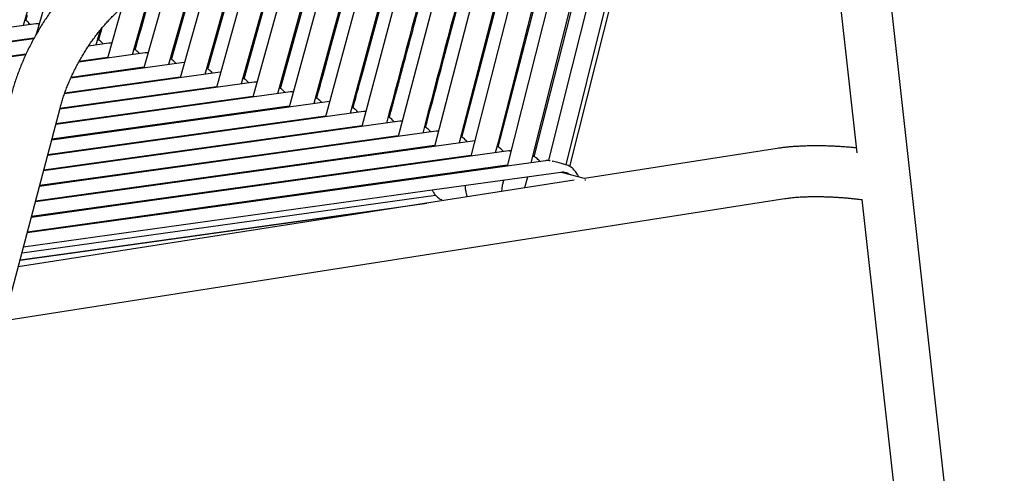
# Model space of a CAD drawing. Units: millimetres. Extents: x 130 to 4210, y 66 to 2600.
# Drawn here: x 592 to 779, y 323 to 409 of the extents above; entities that cross this region are included whole.
import ezdxf

# ---------------------------------------------------------------- set-up
doc = ezdxf.new("R2010")
doc.units = ezdxf.units.MM
doc.header["$LTSCALE"] = 13

msp = doc.modelspace()

# ---------------------------------------------------------------- linework, layer by layer
at = {"color": 7, "linetype": 'Continuous', "lineweight": 25}
for p, q in [((779.18, 218.87), (751.42, 467.82)), ((742.77, 458.49), (751.15, 383.4)), ((695.93, 381.09), (712.55, 447.46)), ((696.66, 380.78), (713.48, 447.78)), ((689.9, 382.63), (705.82, 445.15)), ((700.52, 443.33), (684.74, 380.86)), ((705.23, 444.95), (689.27, 381.49)), ((683.02, 384.49), (697.98, 442.45)), ((689.66, 439.6), (675.61, 385.26)), ((676.14, 386.35), (690.12, 439.75)), ((692.67, 440.63), (677.84, 382.74)), ((684.79, 437.92), (670.94, 384.61)), ((676.87, 435.2), (664.03, 386.48)), ((668.91, 432.47), (657.13, 388.35)), ((660.91, 429.72), (650.23, 390.22)), ((652.86, 426.95), (643.33, 392.08)), ((641.68, 395.59), (650.13, 426.01)), ((634.78, 397.44), (642.01, 423.22)), ((644.78, 424.18), (636.43, 393.94)), ((636.67, 421.39), (629.52, 395.79)), ((627.88, 399.28), (633.87, 420.43)), ((620.98, 401.12), (625.68, 417.61)), ((628.52, 418.59), (622.62, 397.64)), ((620.34, 415.78), (615.71, 399.49)), ((617.13, 414.62), (613.53, 402)), ((611.56, 410.96), (608.81, 401.34)), ((595.83, 407.9), (595.23, 407.87)), ((607.44, 406.66), (606.62, 403.82)), ((609.06, 404.18), (605.22, 403.65)), ((609.63, 404.21), (609.06, 404.18)), ((615.97, 402.34), (603.36, 400.58)), ((616.53, 402.36), (615.97, 402.34)), ((622.88, 400.49), (601.86, 397.56)), ((608.84, 401.47), (603.43, 400.72)), ((605.82, 401.05), (605.78, 400.9)), ((623.43, 400.51), (622.88, 400.49)), ((629.8, 398.64), (600.67, 394.59)), ((615.75, 399.62), (601.92, 397.7)), ((608.01, 398.54), (607.97, 398.41)), ((612.73, 399.2), (612.69, 399.07)), ((630.32, 398.67), (629.8, 398.64)), ((636.71, 396.79), (599.77, 391.65)), ((622.65, 397.77), (600.72, 394.72)), ((605.05, 398.13), (605.04, 397.99)), ((614.92, 396.7), (614.88, 396.57)), ((619.64, 397.35), (619.6, 397.22)), ((637.16, 396.82), (636.71, 396.79)), ((637.22, 396.82), (637.16, 396.82)), ((643.62, 394.94), (599.01, 388.73)), ((629.56, 395.92), (599.81, 391.78)), ((601.33, 394.81), (601.36, 394.8)), ((611.96, 396.29), (611.95, 396.18)), ((621.83, 394.85), (621.79, 394.71)), ((626.54, 395.5), (626.5, 395.35)), ((644.12, 394.96), (643.62, 394.94)), ((650.53, 393.08), (598.24, 385.8)), ((636.46, 394.07), (599.04, 388.86)), ((608.24, 392.96), (608.27, 392.95)), ((608.27, 392.95), (608.32, 392.84)), ((614.52, 393.83), (614.53, 393.7)), ((618.87, 394.44), (618.86, 394.31)), ((628.74, 392.99), (628.7, 392.86)), ((633.45, 393.65), (633.41, 393.5)), ((651.01, 393.1), (650.53, 393.08)), ((589.6, 352.98), (599.84, 391.89)), ((657.45, 391.22), (597.47, 382.87)), ((643.36, 392.21), (598.27, 385.94)), ((615.16, 391.1), (615.18, 391.1)), ((621.43, 391.98), (621.44, 391.83)), ((625.79, 392.58), (625.76, 392.43)), ((635.65, 391.14), (635.62, 391)), ((640.36, 391.8), (640.32, 391.66)), ((657.9, 391.24), (657.45, 391.22)), ((664.36, 389.36), (596.69, 379.94)), ((650.27, 390.35), (597.5, 383.01)), ((622.07, 389.25), (622.08, 389.25)), ((628.35, 390.12), (628.35, 389.99)), ((632.69, 390.73), (632.68, 390.6)), ((642.56, 389.28), (642.53, 389.14)), ((647.26, 389.94), (647.23, 389.8)), ((664.8, 389.38), (664.36, 389.36)), ((657.17, 388.49), (596.73, 380.08)), ((635.26, 388.26), (635.26, 388.13)), ((649.48, 387.42), (649.44, 387.28)), ((654.17, 388.08), (654.13, 387.94)), ((671.69, 387.51), (671.27, 387.49)), ((635.91, 385.54), (635.98, 385.41)), ((642.17, 386.41), (642.18, 386.25)), ((656.39, 385.56), (656.35, 385.42)), ((661.07, 386.21), (661.04, 386.07)), ((678.58, 385.64), (678.18, 385.62)), ((642.83, 383.67), (642.9, 383.54)), ((649.09, 384.54), (649.09, 384.41)), ((663.3, 383.69), (663.26, 383.55)), ((667.98, 384.34), (667.94, 384.2)), ((685.34, 383.76), (685.09, 383.75)), ((736.03, 384.21), (699.43, 378.49)), ((649.76, 381.81), (649.83, 381.68)), ((656, 382.67), (656.01, 382.52)), ((670.21, 381.82), (670.17, 381.67)), ((674.89, 382.47), (674.85, 382.32)), ((693.29, 381.8), (693.33, 381.79)), ((656.69, 379.94), (656.76, 379.8)), ((662.92, 380.8), (662.93, 380.66)), ((677.12, 379.94), (677.08, 379.79)), ((681.79, 380.59), (681.75, 380.45)), ((699.44, 378.49), (695.06, 379.67)), ((697.5, 378.19), (591.89, 361.7)), ((669.84, 378.93), (669.85, 378.79)), ((684.05, 378.15), (683.94, 377.69)), ((688.59, 378.78), (688.07, 376.72)), ((699.5, 378.25), (699.67, 378.27)), ((589.25, 351.54), (737.52, 374.7)), ((592.6, 364.39), (671.15, 375.33)), ((752.14, 374.5), (769.61, 217.8)), ((662.58, 372.74), (592.22, 362.94))]:
    msp.add_line(p, q, dxfattribs=at)
at = {"color": 7, "linetype": 'Continuous', "lineweight": 25, "flags": 128}
for points in [[(639.81, 559.28), (617.01, 480.83), (595.19, 405.69)], [(636.3, 556.58), (633.23, 546.06), (620.21, 501.42), (618.58, 495.84), (615.32, 484.68), (612.07, 473.51), (599.04, 428.87), (592.82, 407.53)], [(708.79, 446.17), (706.8, 438.31), (695.41, 393.11), (692.58, 381.9)], [(669.25, 388.21), (669.55, 389.33), (670.09, 391.38), (670.6, 393.27), (671.05, 395), (671.45, 396.48), (671.8, 397.82), (672.12, 399.01), (672.4, 400.08), (672.68, 401.13), (673.95, 405.93), (675.26, 410.86), (679.96, 428.59), (681.55, 434.55), (682.2, 437.03)], [(665.84, 431.41), (664.66, 427.05), (654.92, 390.87)], [(655.47, 391.91), (655.77, 393.01), (655.98, 393.78), (656.16, 394.45), (656.33, 395.06), (656.49, 395.67), (656.66, 396.29), (657.43, 399.11), (658.21, 401.99), (661.01, 412.27), (666, 430.64), (666.25, 431.55)], [(657.81, 428.65), (651.84, 406.72), (648.02, 392.73)], [(648.58, 393.75), (648.88, 394.84), (649.09, 395.61), (649.27, 396.28), (649.44, 396.89), (649.61, 397.51), (649.78, 398.13), (650.56, 400.95), (651.35, 403.83), (654.18, 414.12), (658.21, 428.79)], [(649.74, 425.88), (645.05, 408.84), (641.12, 394.57)], [(641.65, 423.1), (638.26, 410.94), (634.23, 396.45)], [(633.51, 420.3), (632.84, 417.93), (629.4, 405.68), (627.68, 399.56), (627.32, 398.28)], [(625.35, 417.5), (623.45, 410.8), (621.25, 403.05), (620.43, 400.15)], [(614.07, 402.96), (614.38, 404.03), (614.6, 404.8), (614.8, 405.47), (614.97, 406.09), (615.15, 406.7), (615.33, 407.32), (616.14, 410.16), (616.97, 413.05), (617.47, 414.76)], [(595.23, 407.87), (522.75, 397.78), (445.6, 387.04)], [(593.35, 408.48), (593.66, 409.55)], [(607.17, 404.8), (607.47, 405.87), (607.7, 406.64), (607.85, 407.15)], [(594.8, 405.01), (528.65, 395.8), (452.83, 385.24)], [(594.87, 405.14), (514.65, 393.97), (452.93, 385.38)], [(593.35, 402.12), (521.75, 392.15), (460.16, 383.58)], [(593.29, 401.99), (535.16, 393.9), (460.09, 383.45)], [(671.27, 387.49), (601.24, 377.75), (595.92, 377)], [(678.18, 385.62), (608.46, 375.92), (595.15, 374.07)], [(664.07, 386.63), (641.81, 383.53), (595.96, 377.15)], [(685.09, 383.75), (614.57, 373.93), (594.37, 371.12)], [(670.97, 384.76), (648.85, 381.68), (595.19, 374.21)], [(692, 381.87), (622.92, 372.26), (593.6, 368.17)], [(677.87, 382.89), (655.89, 379.83), (594.41, 371.27)], [(695.91, 381.09), (694.6, 381.45), (693.33, 381.8)], [(694.93, 379.66), (669.12, 376.07), (592.88, 365.46)], [(684.78, 381.01), (662.92, 377.97), (593.64, 368.32)], [(592.25, 363.07), (600.57, 364.22), (669.46, 373.81)]]:
    msp.add_lwpolyline(points, dxfattribs=at)
at = {"color": 7, "linetype": 'Continuous', "lineweight": 25}
for points, knots in [([(697.53, 442.3), (695.23, 433.3), (690.22, 413.66), (685.22, 394.03), (682.5, 383.39)], [0, 0, 0, 0, 0.458339, 1, 1, 1, 1]), ([(681.76, 436.88), (680.23, 431.04), (675.88, 414.46), (671.53, 397.88), (668.71, 387.14)], [0, 0, 0, 0, 0.352005, 1, 1, 1, 1]), ([(673.81, 434.15), (672.68, 429.89), (668.68, 414.83), (664.68, 399.78), (661.81, 388.98)], [0, 0, 0, 0, 0.2831424, 1, 1, 1, 1]), ([(662.36, 390.06), (662.36, 390.06), (662.46, 390.43), (662.63, 391.06), (662.86, 391.91), (663.05, 392.59), (663.21, 393.22), (663.38, 393.84), (663.74, 395.19), (664.31, 397.29), (665.74, 402.62), (668.56, 413.12), (671.62, 424.5), (673.75, 432.46), (674.25, 434.3)], [0, 0, 0, 0, 0.000062, 0.025298, 0.042638, 0.057791, 0.071566, 0.085424, 0.099395, 0.163145, 0.228156, 0.460352, 0.874988, 1, 1, 1, 1]), ([(615.13, 424.17), (614.96, 424.11), (614.49, 423.95), (613.72, 423.64), (612.81, 423.24), (611.9, 422.8), (611, 422.32), (610.1, 421.79), (609.2, 421.23), (608.32, 420.64), (607.44, 420), (606.57, 419.33), (605.71, 418.63), (604.87, 417.9), (604.04, 417.14), (603.22, 416.35), (602.41, 415.53), (601.63, 414.68), (600.85, 413.81), (600.1, 412.91), (599.37, 411.99), (598.65, 411.05), (597.95, 410.09), (597.28, 409.11), (596.63, 408.11), (596, 407.1), (595.39, 406.07), (594.8, 405.02), (594.25, 403.97), (593.71, 402.9), (593.21, 401.83), (592.73, 400.74), (592.28, 399.65), (591.86, 398.56), (591.46, 397.46), (591.1, 396.36), (590.79, 395.31), (590.61, 394.64), (590.52, 394.34)], [0, 0, 0, 0, 0.015644, 0.043918, 0.072255, 0.100686, 0.129181, 0.157713, 0.186259, 0.214797, 0.243315, 0.271804, 0.300258, 0.328672, 0.357045, 0.385376, 0.413668, 0.441922, 0.47014, 0.498326, 0.526482, 0.554614, 0.582726, 0.61082, 0.638902, 0.666976, 0.695046, 0.723116, 0.751191, 0.779274, 0.807369, 0.835481, 0.863615, 0.891775, 0.919965, 0.948188, 0.976451, 1, 1, 1, 1]), ([(599.84, 391.89), (599.88, 392.04), (600, 392.48), (600.22, 393.23), (600.5, 394.12), (600.82, 395.02), (601.16, 395.92), (601.53, 396.82), (601.92, 397.73), (602.34, 398.62), (602.79, 399.52), (603.25, 400.4), (603.74, 401.28), (604.25, 402.14), (604.79, 402.99), (605.33, 403.83), (605.9, 404.65), (606.48, 405.45), (607.08, 406.22), (607.69, 406.98), (608.31, 407.71), (608.95, 408.41), (609.59, 409.09), (610.23, 409.74), (610.88, 410.36), (611.54, 410.94), (612.19, 411.5), (612.85, 412.02), (613.5, 412.5), (614.15, 412.95), (614.79, 413.37), (615.42, 413.75), (616.04, 414.09), (616.65, 414.4), (617.24, 414.67), (617.78, 414.89), (618.11, 415.01), (618.26, 415.06)], [0, 0, 0, 0, 0.015192, 0.044404, 0.073668, 0.102989, 0.13236, 0.161775, 0.191229, 0.220714, 0.250224, 0.279752, 0.309293, 0.338839, 0.368383, 0.397917, 0.427436, 0.456931, 0.486397, 0.515828, 0.545216, 0.574555, 0.603839, 0.633062, 0.662218, 0.691301, 0.720306, 0.74923, 0.778068, 0.80682, 0.835483, 0.864062, 0.892561, 0.920987, 0.949356, 0.977685, 1, 1, 1, 1]), ([(594.19, 407.73), (594.16, 407.76), (594.06, 407.9), (593.83, 408.12), (593.53, 408.36), (593.29, 408.53), (593.16, 408.6), (593.13, 408.61)], [0, 0, 0, 0, 0.08657, 0.363026, 0.678879, 0.936232, 1, 1, 1, 1]), ([(608.02, 404.04), (608, 404.07), (607.89, 404.21), (607.67, 404.43), (607.37, 404.68), (607.12, 404.85), (606.98, 404.92), (606.94, 404.93)], [0, 0, 0, 0, 0.082697, 0.354439, 0.664847, 0.917697, 1, 1, 1, 1]), ([(614.94, 402.19), (614.91, 402.23), (614.81, 402.36), (614.58, 402.58), (614.28, 402.83), (614.03, 403.01), (613.88, 403.08), (613.84, 403.1)], [0, 0, 0, 0, 0.081246, 0.350375, 0.657772, 0.908106, 1, 1, 1, 1]), ([(621.85, 400.35), (621.83, 400.38), (621.72, 400.52), (621.5, 400.74), (621.2, 400.98), (620.94, 401.16), (620.79, 401.23), (620.74, 401.26)], [0, 0, 0, 0, 0.079791, 0.346034, 0.650095, 0.89765, 1, 1, 1, 1]), ([(628.77, 398.5), (628.74, 398.53), (628.64, 398.67), (628.41, 398.89), (628.11, 399.14), (627.85, 399.32), (627.69, 399.39), (627.64, 399.41)], [0, 0, 0, 0, 0.079165, 0.342554, 0.643307, 0.888086, 1, 1, 1, 1]), ([(635.69, 396.65), (635.68, 396.66), (635.63, 396.72), (635.52, 396.84), (635.34, 397.02), (635.1, 397.23), (634.83, 397.43), (634.63, 397.53), (634.54, 397.57)], [0, 0, 0, 0, 0.032915, 0.150719, 0.316743, 0.532699, 0.79874, 1, 1, 1, 1]), ([(601.36, 394.8), (601.37, 394.77), (601.39, 394.73), (601.41, 394.69), (601.41, 394.69)], [0, 0, 0, 0, 0.907801, 1, 1, 1, 1]), ([(607.61, 395.68), (607.61, 395.64), (607.61, 395.6), (607.61, 395.56), (607.61, 395.55)], [0, 0, 0, 0, 0.826298, 1, 1, 1, 1]), ([(642.6, 394.8), (642.6, 394.8), (642.51, 394.92), (642.29, 395.14), (641.91, 395.47), (641.61, 395.64), (641.44, 395.73)], [0, 0, 0, 0, 0.011437, 0.284454, 0.61648, 1, 1, 1, 1]), ([(649.51, 392.94), (649.48, 392.97), (649.37, 393.11), (649.15, 393.33), (648.85, 393.58), (648.57, 393.77), (648.4, 393.85), (648.34, 393.88)], [0, 0, 0, 0, 0.07969, 0.333711, 0.623582, 0.85921, 1, 1, 1, 1]), ([(615.18, 391.1), (615.19, 391.07), (615.21, 391.03), (615.23, 390.99), (615.23, 390.99)], [0, 0, 0, 0, 0.813708, 1, 1, 1, 1]), ([(656.42, 391.08), (656.39, 391.11), (656.29, 391.25), (656.06, 391.47), (655.76, 391.72), (655.48, 391.91), (655.3, 392), (655.24, 392.03)], [0, 0, 0, 0, 0.080795, 0.331474, 0.617463, 0.849818, 1, 1, 1, 1]), ([(622.08, 389.25), (622.09, 389.23), (622.11, 389.19), (622.13, 389.15), (622.14, 389.13)], [0, 0, 0, 0, 0.4597863, 1, 1, 1, 1]), ([(663.33, 389.22), (663.3, 389.25), (663.19, 389.39), (662.97, 389.62), (662.67, 389.86), (662.38, 390.06), (662.2, 390.14), (662.13, 390.18)], [0, 0, 0, 0, 0.082845, 0.33011, 0.612125, 0.84113, 1, 1, 1, 1]), ([(629, 387.39), (629.01, 387.36), (629.03, 387.32), (629.06, 387.28), (629.06, 387.27)], [0, 0, 0, 0, 0.703604, 1, 1, 1, 1]), ([(639.61, 388.87), (639.6, 388.87), (639.6, 388.82), (639.59, 388.78), (639.59, 388.73)], [0, 0, 0, 0, 0.054271, 1, 1, 1, 1]), ([(670.24, 387.35), (670.21, 387.39), (670.1, 387.53), (669.87, 387.75), (669.58, 388), (669.29, 388.2), (669.1, 388.28), (669.02, 388.32)], [0, 0, 0, 0, 0.086061, 0.330162, 0.608487, 0.83436, 1, 1, 1, 1]), ([(646.52, 387.01), (646.52, 387), (646.51, 386.95), (646.5, 386.9), (646.5, 386.85)], [0, 0, 0, 0, 0.124053, 1, 1, 1, 1]), ([(677.15, 385.48), (677.12, 385.52), (677.01, 385.66), (676.78, 385.89), (676.48, 386.13), (676.19, 386.33), (676, 386.42), (675.92, 386.46)], [0, 0, 0, 0, 0.088606, 0.329258, 0.603572, 0.826044, 1, 1, 1, 1]), ([(653.43, 385.15), (653.43, 385.14), (653.42, 385.09), (653.42, 385.04), (653.42, 385.01)], [0, 0, 0, 0, 0.209779, 1, 1, 1, 1]), ([(684.06, 383.6), (684.02, 383.65), (683.91, 383.79), (683.68, 384.02), (683.39, 384.26), (683.09, 384.46), (682.9, 384.55), (682.81, 384.6)], [0, 0, 0, 0, 0.093104, 0.330566, 0.601148, 0.82045, 1, 1, 1, 1]), ([(685.2, 383.74), (685.2, 383.74), (685.2, 383.74), (685.2, 383.74), (685.2, 383.74), (685.2, 383.74), (685.21, 383.74), (685.22, 383.75), (685.27, 383.75), (685.36, 383.76), (685.44, 383.77), (685.47, 383.77)], [0, 0, 0, 0, 0.000037, 0.000145, 0.000573, 0.002283, 0.009093, 0.036307, 0.145094, 0.580108, 1, 1, 1, 1]), ([(751.04, 384.31), (751, 384.32), (750.66, 384.35), (750.03, 384.41), (749.14, 384.48), (748.25, 384.54), (747.36, 384.59), (746.47, 384.64), (745.59, 384.67), (744.71, 384.69), (743.84, 384.7), (742.98, 384.7), (742.13, 384.69), (741.29, 384.67), (740.47, 384.63), (739.67, 384.59), (738.87, 384.54), (738.1, 384.47), (737.34, 384.39), (736.65, 384.3), (736.22, 384.24), (736.03, 384.21)], [0, 0, 0, 0, 0.00832, 0.063022, 0.117668, 0.172287, 0.226904, 0.281539, 0.336217, 0.39097, 0.445824, 0.500818, 0.555988, 0.611379, 0.667048, 0.723059, 0.779497, 0.836466, 0.894104, 0.952593, 1, 1, 1, 1]), ([(660.35, 383.28), (660.34, 383.27), (660.33, 383.21), (660.33, 383.16), (660.33, 383.12)], [0, 0, 0, 0, 0.2189077, 1, 1, 1, 1]), ([(690.96, 381.73), (690.93, 381.77), (690.82, 381.92), (690.58, 382.15), (690.29, 382.39), (689.96, 382.6), (689.74, 382.73), (689.6, 382.78), (689.6, 382.78)], [0, 0, 0, 0, 0.08975, 0.307404, 0.555363, 0.75622, 0.986237, 1, 1, 1, 1]), ([(692.9, 381.87), (692.82, 381.88), (692.54, 381.93), (692.23, 381.9), (692, 381.87)], [0, 0, 0, 0, 0.249177, 1, 1, 1, 1]), ([(667.26, 381.39), (667.26, 381.38), (667.25, 381.34), (667.25, 381.3), (667.25, 381.26)], [0, 0, 0, 0, 0.155908, 1, 1, 1, 1]), ([(696.57, 379.26), (696.52, 379.3), (696.33, 379.45), (695.94, 379.6), (695.44, 379.7), (695.1, 379.68), (694.93, 379.66)], [0, 0, 0, 0, 0.105293, 0.416276, 0.71542, 1, 1, 1, 1]), ([(698.34, 378.79), (698.27, 378.95), (698.13, 379.25), (697.86, 379.67), (697.59, 380.02), (697.29, 380.33), (697, 380.57), (696.67, 380.78), (696.32, 380.96), (696.05, 381.05), (695.91, 381.09)], [0, 0, 0, 0, 0.138297, 0.267984, 0.405459, 0.517527, 0.645165, 0.748496, 0.866787, 1, 1, 1, 1]), ([(663.62, 378.06), (663.64, 378.02), (663.66, 377.97), (663.68, 377.93), (663.68, 377.93)], [0, 0, 0, 0, 0.985989, 1, 1, 1, 1]), ([(674.18, 379.53), (674.17, 379.52), (674.16, 379.47), (674.16, 379.42), (674.16, 379.39)], [0, 0, 0, 0, 0.271986, 1, 1, 1, 1]), ([(670.5, 376.28), (670.53, 376.21), (670.65, 375.99), (670.88, 375.64), (671.19, 375.26), (671.53, 374.95), (671.87, 374.7), (672.17, 374.52), (672.37, 374.45), (672.43, 374.43)], [0, 0, 0, 0, 0.075085, 0.250304, 0.437931, 0.608328, 0.760922, 0.931385, 1, 1, 1, 1]), ([(676.76, 377.13), (676.76, 377.12), (676.75, 376.91), (676.8, 376.5), (676.89, 375.92), (677.01, 375.42), (677.12, 375.13), (677.16, 375.01)], [0, 0, 0, 0, 0.016689, 0.272964, 0.559904, 0.813486, 1, 1, 1, 1]), ([(683.94, 377.69), (683.89, 377.47), (683.79, 377.06), (683.72, 376.51), (683.69, 376.17), (683.69, 376.03)], [0, 0, 0, 0, 0.388715, 0.746022, 1, 1, 1, 1]), ([(737.52, 374.7), (737.6, 374.71), (737.82, 374.74), (738.22, 374.79), (738.71, 374.85), (739.25, 374.9), (739.82, 374.95), (740.43, 374.99), (741.07, 375.02), (741.74, 375.05), (742.44, 375.06), (743.15, 375.07), (743.89, 375.07), (744.64, 375.06), (745.41, 375.04), (746.18, 375.01), (746.96, 374.97), (747.75, 374.92), (748.53, 374.87), (749.32, 374.81), (750.1, 374.73), (750.86, 374.65), (751.56, 374.57), (751.99, 374.52), (752.18, 374.49)], [0, 0, 0, 0, 0.024718, 0.067956, 0.111865, 0.156549, 0.201893, 0.247797, 0.294173, 0.340947, 0.388052, 0.435434, 0.483043, 0.530836, 0.578778, 0.626834, 0.674973, 0.723168, 0.771391, 0.819616, 0.867809, 0.915945, 0.963995, 1, 1, 1, 1])]:
    msp.add_open_spline(points, degree=3, knots=knots, dxfattribs=at)

doc.saveas('drawing.dxf')
